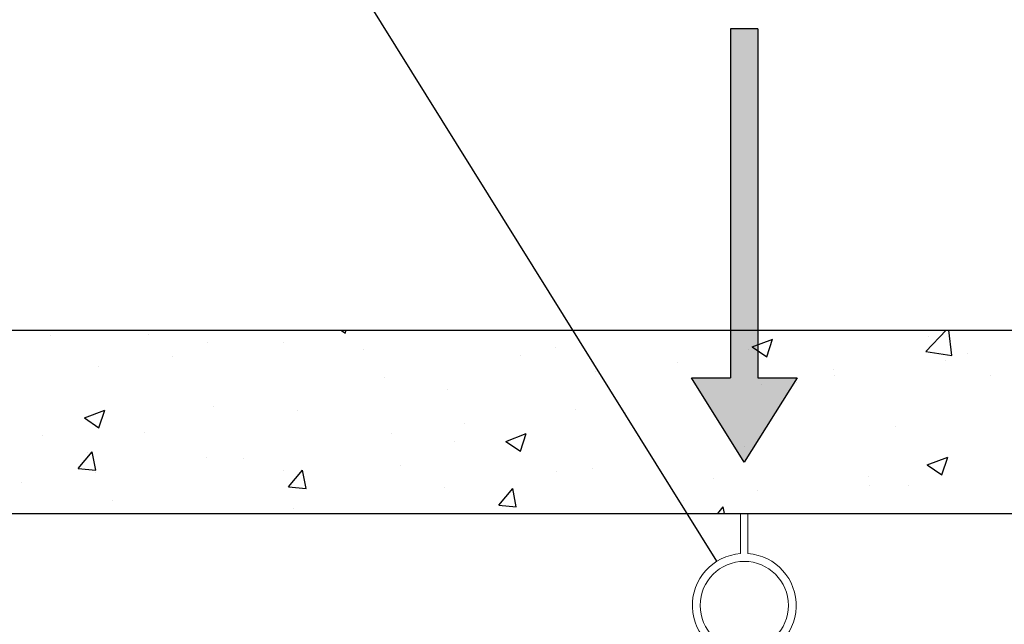
# Model space of a CAD drawing. Units: inches. Extents: x 12798 to 44743, y 9435 to 55882.
# Drawn here: x 18592 to 21010, y 39846 to 41331 of the extents above; entities that cross this region are included whole.
import ezdxf

# ---------------------------------------------------------------- set-up
doc = ezdxf.new("R2010")
doc.units = ezdxf.units.IN
doc.header["$MEASUREMENT"] = 0
for name, color, linetype in [('CAMPITURE', 1, 'Continuous'), ('KRESKOWANIE', 3, 'Continuous'), ('VANO', 7, 'Continuous')]:
    doc.layers.add(name, color=color, linetype=linetype)
doc.layers.add('QUOTE', color=1, linetype='Continuous', lineweight=15)

# ---------------------------------------------------------------- blocks, each defined once
blk = doc.blocks.new('sila_mala')
h = blk.add_hatch(color=256)
h.set_gradient(color1=(255, 255, 255), rotation=152, centered=1, one_color=1, tint=1)
h.paths.add_polyline_path([(17335.69, 15412.37), (17335.69, 15698.09), (17313.32, 15698.09), (17313.32, 15412.37), (17281.31, 15412.37), (17324.51, 15343.25), (17367.71, 15412.37)])
for p, q in [((17335.69, 15698.09), (17313.32, 15698.09)), ((17313.32, 15698.09), (17313.32, 15412.37)), ((17335.69, 15698.09), (17335.69, 15412.37)), ((17281.31, 15412.37), (17313.32, 15412.37)), ((17324.51, 15343.25), (17281.31, 15412.37)), ((17367.71, 15412.37), (17324.51, 15343.25)), ((17335.69, 15412.37), (17367.71, 15412.37))]:
    blk.add_line(p, q)
blk = doc.blocks.new('hak_mont')
at = {"layer": 'QUOTE'}
for p, q in [((-4, 0), (-4, -43.8)), ((-4, 0), (4, 0)), ((4, 0), (4, -43.8))]:
    blk.add_line(p, q, dxfattribs=at)
blk.add_circle((0, -100.4), 48.1, dxfattribs=at)
blk.add_arc((0, -100.4), 56.7, 94.0446, 85.9554, dxfattribs=at)

msp = doc.modelspace()

# ---------------------------------------------------------------- hatches: boundary and pattern name
at = {"layer": 'CAMPITURE', "ltscale": 5}
h = msp.add_hatch(dxfattribs=at)
h.set_pattern_fill('CONCRETE2', color=256, scale=900, style=0)
h.set_pattern_definition([(50, (18902.6, 50337.4), (516.427, -45.182), [54, -594]), (355, (18902.6, 50337.4), (-99.9, 541.578), [43.2, -475.2]), (100.4514, (18945.63, 50333.63), (416.527, 496.396), [45.893, -504.822]), (46.184, (18902.6, 50481.4), (768.414, -119.174), [81, -891]), (96.6356, (18966.6, 50471.5), (672.957, 701.365), [68.84, -757.233]), (351.184, (18902.6, 50481.4), (672.957, 701.365), [64.8, -712.8]), (21, (18974.6, 50445.4), (429.773, -289.886), [54, -594]), (326, (18974.6, 50445.4), (175.187, 522.108), [43.2, -475.2]), (71.4514, (19010.4, 50421.24), (604.96, 232.222), [45.893, -504.822]), (37.5, (18902.6, 50337.4), (8.755, 239.6836), [0, -469.44, 0, -482.4, 0, -477]), (7.5, (18902.6, 50337.4), (189.41, 283.9764), [0, -275.04, 0, -458.64, 0, -181.8]), (327.5, (18742.04, 50337.4), (384.3522, -16.2395), [0, -180, 0, -561.6, 0, -745.2]), (317.5, (18670.04, 50337.4), (419.894, 72.0756), [0, -234, 0, -372.96, 0, -529.2])])
h.paths.add_polyline_path([(17295.989, 40568.049), (17295.989, 36701.385), (17745.989, 36701.385), (17745.989, 40118.049), (23520.989, 40118.049), (23521.007, 39734.432), (24000.989, 39734.432), (24000.989, 40568.049)])

# ---------------------------------------------------------------- linework, layer by layer
at = {"layer": 'KRESKOWANIE', "color": 7}
msp.add_line((20303.58, 40000.486), (18628.899, 42691.677), dxfattribs=at)
at = {"layer": 'VANO'}
for p, q in [((17295.989, 40568.049), (24000.989, 40568.049)), ((17745.989, 40118.049), (23520.989, 40118.049))]:
    msp.add_line(p, q, dxfattribs=at)

# ---------------------------------------------------------------- block references
for name, p, xscale, yscale, zscale in [('sila_mala', (-31602.53, -5785.576), 3, 3, 3), ('hak_mont', (20370.989, 40118.049), 2.25, 2.25, 2.25)]:
    msp.add_blockref(name, p, dxfattribs=dict(xscale=xscale, yscale=yscale, zscale=zscale))

doc.saveas('drawing.dxf')
